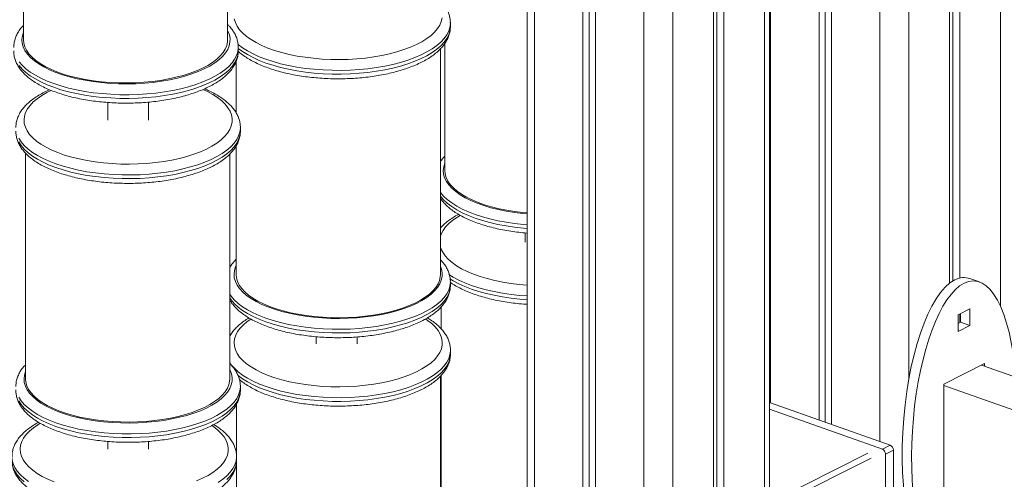
# Model space of a CAD drawing. Units: millimetres. Extents: x -7726 to 33424, y -2462 to 8894.
# Drawn here: x 27378 to 27861, y 704 to 930 of the extents above; entities that cross this region are included whole.
import ezdxf

# ---------------------------------------------------------------- set-up
doc = ezdxf.new("R2010")
doc.units = ezdxf.units.MM

msp = doc.modelspace()

# ---------------------------------------------------------------- linework, layer by layer
at = {"color": 8, "linetype": 'Continuous', "lineweight": 15}
for p, q in [((27858.84, 1470.78), (27858.84, 789.04)), ((27813.85, 1340.12), (27813.85, 753.38)), ((27743.21, 1256.1), (27743.21, 519.61)), ((27698.21, 1226.99), (27698.21, -219.06)), ((27799.76, 1223.79), (27799.76, 722.88)), ((27684.13, 1220.04), (27684.13, 340.67)), ((27630.5, 1209.07), (27630.5, 369.3)), ((27746.14, 1205.13), (27746.14, 741.89)), ((27745.55, 692.88), (27793.82, 717.19)), ((27795.36, 714.83), (27745.55, 689.75))]:
    msp.add_line(p, q, dxfattribs=at)
at = {"color": 7, "linetype": 'Continuous', "lineweight": 15}
for p, q in [((27838.92, 1394.48), (27838.92, 803.04)), ((27835.37, 1385.16), (27835.37, 801.57)), ((27833.78, 1381.11), (27833.78, 800.45)), ((27745.55, 519.38), (27745.55, 1257.98)), ((27723.28, 1241.56), (27723.28, 514.03)), ((27718.14, 1238.26), (27718.14, 511.44)), ((27719.74, 1239.3), (27719.74, 544.69)), ((27769.89, 1217.09), (27769.89, 733.47)), ((27772.86, 1218.59), (27772.86, 732.42)), ((27776.01, 1220.17), (27776.01, 731.3)), ((27626.93, 1211.57), (27626.93, 358.83)), ((27654.25, 1208.41), (27654.25, 388.3)), ((27657.23, 1209.4), (27657.23, 387.61)), ((27660.38, 1210.44), (27660.38, 386.13)), ((27480.15, 919.78), (27480.15, 1029.99)), ((27380.15, 1020.79), (27380.15, 919.78)), ((27589.27, 926.23), (27589.27, 928.04)), ((27586.57, 918.04), (27586.57, 855.67)), ((27485.36, 914.3), (27485.36, 916.11)), ((27584.39, 804.7), (27584.39, 915.38)), ((27484.39, 909.42), (27484.39, 883.84)), ((27421.39, 889.09), (27421.39, 880.41)), ((27441.39, 880.41), (27441.39, 889.25)), ((27486.39, 874.97), (27486.39, 876.78)), ((27381.18, 864.21), (27381.18, 753.56)), ((27481.18, 753.56), (27481.18, 863.78)), ((27484.39, 867.92), (27484.39, 804.7)), ((27625.97, 825.13), (27625.97, 820.65)), ((27589.27, 799.34), (27589.27, 801.16)), ((27848.43, 801.11), (27843.83, 802.74)), ((27584.78, 788.91), (27584.78, 778.13)), ((27838.05, 784.98), (27843.84, 787.89)), ((27843.84, 787.89), (27843.84, 779.73)), ((27838.05, 776.82), (27838.05, 784.98)), ((27838.92, 785.41), (27838.92, 781.2)), ((27839.24, 785.57), (27839.24, 781.36)), ((27839.24, 781.36), (27838.05, 780.76)), ((27843.84, 779.73), (27838.05, 776.82)), ((27843.84, 779.73), (27839.24, 781.36)), ((27523.56, 774.27), (27523.56, 770.82)), ((27543.56, 770.82), (27543.56, 774.15)), ((27589.32, 765.81), (27589.32, 767.62)), ((27830.98, 751.05), (27850.91, 761.09)), ((27849.53, 760.4), (28115.45, 666.1)), ((27850.91, 761.09), (27850.91, 759.91)), ((27584.44, 644.28), (27584.44, 754.96)), ((27584.78, 755.32), (27584.78, 694.01)), ((27486.39, 748.09), (27486.39, 749.9)), ((27830.98, 694.86), (27830.98, 751.05)), ((27830.98, 750.42), (28115.45, 649.54)), ((27484.44, 741.13), (27484.44, 716.38)), ((27804.79, 721.09), (27745.55, 742.1)), ((27800.94, 719.15), (27745.55, 738.79)), ((27421.39, 722.94), (27421.39, 719.12)), ((27441.39, 719.12), (27441.39, 722.95)), ((27800.94, 719.15), (27804.79, 721.09)), ((27484.5, 713.66), (27484.5, 715.47)), ((27802.47, 716.79), (27806.33, 718.74)), ((27802.47, 695.07), (27802.47, 716.79)), ((27806.33, 697.01), (27806.33, 718.74)), ((27484.44, 712.95), (27484.44, 644.28))]:
    msp.add_line(p, q, dxfattribs=at)
at = {"color": 8, "linetype": 'Continuous', "lineweight": 15, "flags": 128}
for points in [[(27483.42, 930.01), (27483.93, 928.22), (27484.79, 926.45), (27485.99, 924.72), (27487.54, 923.04), (27489.41, 921.41), (27491.6, 919.86), (27494.08, 918.39), (27496.85, 917.02), (27499.88, 915.75), (27503.15, 914.59), (27506.64, 913.55), (27510.33, 912.63), (27514.18, 911.85), (27518.17, 911.21), (27522.28, 910.72), (27526.47, 910.36), (27530.71, 910.16), (27534.98, 910.11), (27539.25, 910.21), (27543.48, 910.47), (27547.64, 910.86), (27551.71, 911.41), (27555.66, 912.1), (27559.46, 912.92), (27563.08, 913.88), (27566.5, 914.96), (27569.7, 916.16), (27572.64, 917.47), (27575.32, 918.87), (27577.71, 920.37), (27579.79, 921.95), (27581.56, 923.59), (27582.99, 925.29), (27584.08, 927.04), (27584.82, 928.81), (27585.21, 930.61)], [(27589.27, 927.99), (27589.27, 927.73), (27589.03, 925.86), (27588.44, 924), (27587.49, 922.17), (27586.2, 920.38), (27584.58, 918.64), (27582.62, 916.96), (27580.36, 915.35), (27577.79, 913.83), (27574.95, 912.39), (27571.84, 911.06), (27568.48, 909.84), (27564.9, 908.73), (27561.13, 907.76), (27557.18, 906.91), (27553.08, 906.2), (27548.86, 905.63), (27544.55, 905.2), (27540.17, 904.93), (27535.75, 904.8), (27531.32, 904.83), (27526.91, 905), (27522.55, 905.33), (27518.26, 905.8), (27514.08, 906.42), (27510.03, 907.18), (27506.13, 908.07), (27502.42, 909.09), (27498.92, 910.23), (27495.64, 911.49), (27492.62, 912.86), (27489.86, 914.33), (27487.4, 915.88), (27485.23, 917.51), (27485.12, 917.61)], [(27485.36, 915.6), (27487.4, 914.07), (27489.86, 912.51), (27492.62, 911.05), (27495.64, 909.68), (27498.92, 908.42), (27502.42, 907.28), (27506.13, 906.25), (27510.03, 905.36), (27514.08, 904.61), (27518.26, 903.99), (27522.55, 903.52), (27526.91, 903.19), (27531.32, 903.02), (27535.75, 902.99), (27540.17, 903.12), (27544.55, 903.39), (27548.86, 903.82), (27553.08, 904.38), (27557.18, 905.09), (27561.13, 905.94), (27564.9, 906.92), (27568.48, 908.03), (27571.84, 909.25), (27574.95, 910.58), (27577.79, 912.01), (27580.36, 913.54), (27582.62, 915.15), (27584.58, 916.83), (27586.2, 918.57), (27587.49, 920.36), (27588.44, 922.19), (27589.03, 924.05), (27589.27, 925.91), (27589.27, 926.23)], [(27380.15, 923.51), (27380.13, 923.48), (27379.57, 921.69), (27379.36, 919.89), (27379.51, 918.09), (27380.01, 916.29), (27380.87, 914.53), (27382.08, 912.79), (27383.62, 911.11), (27385.5, 909.49), (27387.68, 907.94), (27390.17, 906.47), (27392.94, 905.1), (27395.97, 903.82), (27399.24, 902.66), (27402.73, 901.62), (27406.42, 900.71), (27410.27, 899.93), (27414.26, 899.29), (27418.37, 898.79), (27422.56, 898.44), (27426.8, 898.24), (27431.07, 898.19), (27435.34, 898.29), (27439.56, 898.54), (27443.73, 898.94), (27447.8, 899.49), (27451.75, 900.17), (27455.55, 901), (27459.17, 901.96), (27462.59, 903.04), (27465.79, 904.24), (27468.73, 905.54), (27471.41, 906.95), (27473.8, 908.45), (27475.88, 910.02), (27477.64, 911.67), (27479.08, 913.37), (27480.17, 915.11), (27480.91, 916.89), (27481.3, 918.69), (27481.33, 920.49), (27481, 922.29), (27480.32, 924.07), (27480.15, 924.41)], [(27485.36, 916.06), (27485.35, 915.8), (27485.12, 913.93), (27484.52, 912.08), (27483.58, 910.25), (27482.29, 908.46), (27480.66, 906.72), (27478.71, 905.04), (27476.45, 903.43), (27473.88, 901.9), (27471.03, 900.47), (27467.92, 899.14), (27464.57, 897.91), (27460.99, 896.81), (27457.22, 895.83), (27453.27, 894.98), (27449.17, 894.27), (27444.95, 893.7), (27440.64, 893.28), (27436.25, 893), (27431.84, 892.88), (27427.41, 892.9), (27423, 893.08), (27418.63, 893.4), (27414.35, 893.88), (27410.17, 894.49), (27406.12, 895.25), (27402.22, 896.14), (27398.51, 897.16), (27395, 898.31), (27391.73, 899.57), (27388.7, 900.94), (27385.95, 902.4), (27383.48, 903.96), (27381.32, 905.59), (27379.47, 907.29), (27377.96, 909.05)], [(27377.96, 907.24), (27379.47, 905.48), (27381.32, 903.78), (27383.48, 902.14), (27385.95, 900.59), (27388.7, 899.12), (27391.73, 897.76), (27395, 896.5), (27398.51, 895.35), (27402.22, 894.33), (27406.12, 893.44), (27410.17, 892.68), (27414.35, 892.06), (27418.63, 891.59), (27423, 891.27), (27427.41, 891.09), (27431.84, 891.07), (27436.25, 891.19), (27440.64, 891.47), (27444.95, 891.89), (27449.17, 892.46), (27453.27, 893.17), (27457.22, 894.02), (27460.99, 895), (27464.57, 896.1), (27467.92, 897.32), (27471.03, 898.66), (27473.88, 900.09), (27476.45, 901.62), (27478.71, 903.22), (27480.66, 904.9), (27482.29, 906.65), (27483.58, 908.44), (27484.52, 910.27), (27485.12, 912.12), (27485.35, 913.99), (27485.36, 914.3)], [(27393.77, 894.96), (27391.64, 893.91), (27389.11, 892.46), (27386.87, 890.92), (27384.94, 889.31), (27383.34, 887.64), (27382.08, 885.91), (27381.16, 884.15), (27380.6, 882.36), (27380.39, 880.56), (27380.54, 878.76), (27381.05, 876.96), (27381.9, 875.19), (27383.11, 873.46), (27384.66, 871.78), (27386.53, 870.16), (27388.71, 868.61), (27391.2, 867.14), (27393.97, 865.76), (27397, 864.49), (27400.27, 863.33), (27403.76, 862.29), (27407.45, 861.38), (27411.3, 860.6), (27415.29, 859.96), (27419.4, 859.46), (27423.59, 859.11), (27427.83, 858.91), (27432.1, 858.86), (27436.37, 858.96), (27440.6, 859.21), (27444.76, 859.61), (27448.83, 860.16), (27452.78, 860.84), (27456.58, 861.67), (27460.2, 862.63), (27463.62, 863.71), (27466.82, 864.9), (27469.76, 866.21), (27472.44, 867.62), (27474.83, 869.12), (27476.91, 870.69), (27478.68, 872.33), (27480.11, 874.04), (27481.2, 875.78), (27481.94, 877.56), (27482.33, 879.36), (27482.36, 881.16), (27482.03, 882.96), (27481.35, 884.74), (27480.31, 886.49), (27478.94, 888.2), (27477.23, 889.86), (27475.2, 891.45), (27472.86, 892.96), (27470.23, 894.38), (27468, 895.41)], [(27486.39, 876.73), (27486.38, 876.47), (27486.15, 874.6), (27485.55, 872.75), (27484.61, 870.92), (27483.32, 869.13), (27481.69, 867.39), (27479.74, 865.71), (27477.48, 864.1), (27474.91, 862.57), (27472.06, 861.14), (27468.95, 859.81), (27465.6, 858.58), (27462.02, 857.48), (27458.25, 856.5), (27454.3, 855.65), (27450.2, 854.94), (27445.98, 854.37), (27441.67, 853.95), (27437.29, 853.67), (27432.87, 853.55), (27428.44, 853.57), (27424.03, 853.75), (27419.67, 854.07), (27415.38, 854.55), (27411.2, 855.16), (27407.15, 855.92), (27403.25, 856.81), (27399.54, 857.83), (27396.04, 858.98), (27392.76, 860.24), (27389.74, 861.61), (27386.98, 863.07), (27384.51, 864.63), (27382.35, 866.26), (27380.51, 867.96), (27378.99, 869.72), (27377.82, 871.52)], [(27377.82, 869.71), (27378.99, 867.91), (27380.51, 866.15), (27382.35, 864.45), (27384.51, 862.81), (27386.98, 861.26), (27389.74, 859.79), (27392.76, 858.43), (27396.04, 857.17), (27399.54, 856.02), (27403.25, 855), (27407.15, 854.11), (27411.2, 853.35), (27415.38, 852.73), (27419.67, 852.26), (27424.03, 851.94), (27428.44, 851.76), (27432.87, 851.74), (27437.29, 851.86), (27441.67, 852.14), (27445.98, 852.56), (27450.2, 853.13), (27454.3, 853.84), (27458.25, 854.69), (27462.02, 855.67), (27465.6, 856.77), (27468.95, 857.99), (27472.06, 859.33), (27474.91, 860.76), (27477.48, 862.29), (27479.74, 863.89), (27481.69, 865.57), (27483.32, 867.32), (27484.61, 869.11), (27485.55, 870.93), (27486.15, 872.79), (27486.38, 874.66), (27486.39, 874.97)], [(27586.57, 859.41), (27586.56, 859.38), (27585.99, 857.59), (27585.79, 855.79), (27585.93, 853.99), (27586.44, 852.19), (27587.3, 850.42), (27588.51, 848.69), (27590.05, 847.01), (27591.92, 845.39), (27594.11, 843.84), (27596.6, 842.37), (27599.36, 840.99), (27602.39, 839.72), (27605.67, 838.56), (27609.16, 837.52), (27612.84, 836.61), (27616.69, 835.83), (27620.69, 835.19), (27624.79, 834.69), (27626.93, 834.49)], [(27626.93, 829.15), (27625.06, 829.3), (27620.77, 829.78), (27616.59, 830.39), (27612.54, 831.15), (27608.65, 832.04), (27604.94, 833.06), (27601.43, 834.21), (27598.16, 835.47), (27595.13, 836.84), (27592.38, 838.3), (27589.91, 839.86), (27587.75, 841.49), (27585.9, 843.19), (27584.39, 844.94)], [(27584.39, 843.13), (27585.9, 841.38), (27587.75, 839.68), (27589.91, 838.04), (27592.38, 836.49), (27595.13, 835.02), (27598.16, 833.66), (27601.43, 832.4), (27604.94, 831.25), (27608.65, 830.23), (27612.54, 829.34), (27616.59, 828.58), (27620.77, 827.96), (27625.06, 827.49), (27626.93, 827.33)], [(27594.11, 833.74), (27592.71, 832.91), (27590.47, 831.38), (27588.55, 829.77), (27586.95, 828.09), (27585.69, 826.37), (27584.77, 824.6), (27584.39, 823.55)], [(27584.39, 818.18), (27584.65, 817.42), (27585.51, 815.65), (27586.71, 813.92), (27588.26, 812.23), (27590.13, 810.61), (27592.32, 809.06), (27594.8, 807.59), (27597.57, 806.22), (27600.6, 804.95), (27603.88, 803.78), (27607.37, 802.74), (27611.05, 801.83), (27614.9, 801.05), (27618.9, 800.41), (27623, 799.91), (27626.93, 799.58)], [(27484.39, 809.27), (27484.05, 808.52), (27483.48, 806.73), (27483.27, 804.93), (27483.42, 803.13), (27483.93, 801.34), (27484.79, 799.57), (27485.99, 797.84), (27487.54, 796.15), (27489.41, 794.53), (27491.6, 792.98), (27494.08, 791.51), (27496.85, 790.14), (27499.88, 788.87), (27503.15, 787.7), (27506.64, 786.66), (27510.33, 785.75), (27514.18, 784.97), (27518.17, 784.33), (27522.28, 783.83), (27526.47, 783.48), (27530.71, 783.28), (27534.98, 783.23), (27539.25, 783.33), (27543.48, 783.58), (27547.64, 783.98), (27551.71, 784.53), (27555.66, 785.22), (27559.46, 786.04), (27563.08, 787), (27566.5, 788.08), (27569.7, 789.28), (27572.64, 790.58), (27575.32, 791.99), (27577.71, 793.49), (27579.79, 795.06), (27581.56, 796.71), (27582.99, 798.41), (27584.08, 800.15), (27584.82, 801.93), (27585.21, 803.73), (27585.24, 805.53), (27584.91, 807.33), (27584.39, 808.77)], [(27589.27, 801.11), (27589.27, 800.84), (27589.03, 798.98), (27588.44, 797.12), (27587.49, 795.29), (27586.2, 793.5), (27584.58, 791.76), (27582.62, 790.08), (27580.36, 788.47), (27577.79, 786.94), (27574.95, 785.51), (27571.84, 784.18), (27568.48, 782.96), (27564.9, 781.85), (27561.13, 780.87), (27557.18, 780.02), (27553.08, 779.31), (27548.86, 778.75), (27544.55, 778.32), (27540.17, 778.05), (27535.75, 777.92), (27531.32, 777.95), (27526.91, 778.12), (27522.55, 778.45), (27518.26, 778.92), (27514.08, 779.54), (27510.03, 780.29), (27506.13, 781.18), (27502.42, 782.21), (27498.92, 783.35), (27495.64, 784.61), (27492.62, 785.98), (27489.86, 787.44), (27487.4, 789), (27485.23, 790.63), (27483.39, 792.33), (27481.87, 794.09), (27481.18, 795.09)], [(27626.93, 794.24), (27623.27, 794.53), (27618.98, 795), (27614.8, 795.62), (27610.75, 796.37), (27606.86, 797.26), (27603.14, 798.29), (27599.64, 799.43), (27596.36, 800.69), (27593.34, 802.06), (27590.58, 803.52), (27588.58, 804.76)], [(27589.08, 802.63), (27590.58, 801.71), (27593.34, 800.24), (27596.36, 798.88), (27599.64, 797.62), (27603.14, 796.47), (27606.86, 795.45), (27610.75, 794.56), (27614.8, 793.8), (27618.98, 793.19), (27623.27, 792.71), (27626.93, 792.43)], [(27481.18, 793.28), (27481.87, 792.28), (27483.39, 790.52), (27485.23, 788.82), (27487.4, 787.19), (27489.86, 785.63), (27492.62, 784.17), (27495.64, 782.8), (27498.92, 781.54), (27502.42, 780.39), (27506.13, 779.37), (27510.03, 778.48), (27514.08, 777.72), (27518.26, 777.11), (27522.55, 776.63), (27526.91, 776.31), (27531.32, 776.13), (27535.75, 776.11), (27540.17, 776.23), (27544.55, 776.51), (27548.86, 776.93), (27553.08, 777.5), (27557.18, 778.21), (27561.13, 779.06), (27564.9, 780.04), (27568.48, 781.14), (27571.84, 782.37), (27574.95, 783.7), (27577.79, 785.13), (27580.36, 786.66), (27582.62, 788.27), (27584.58, 789.95), (27586.2, 791.69), (27587.49, 793.48), (27588.44, 795.31), (27589.03, 797.16), (27589.27, 799.03), (27589.27, 799.34)], [(27491.48, 782.94), (27489.8, 781.76), (27487.88, 780.15), (27486.28, 778.48), (27485.02, 776.75), (27484.1, 774.99), (27483.53, 773.2), (27483.32, 771.4), (27483.47, 769.59), (27483.98, 767.8), (27484.84, 766.03), (27486.04, 764.3), (27487.59, 762.62), (27489.46, 761), (27491.65, 759.45), (27494.13, 757.98), (27496.9, 756.6), (27499.93, 755.33), (27503.21, 754.17), (27506.7, 753.13), (27510.38, 752.22), (27514.23, 751.44), (27518.23, 750.8), (27522.33, 750.3), (27526.52, 749.95), (27530.77, 749.75), (27535.04, 749.7), (27539.3, 749.8), (27543.53, 750.05), (27547.7, 750.45), (27551.77, 750.99), (27555.72, 751.68), (27559.51, 752.51), (27563.14, 753.46), (27566.56, 754.55), (27569.75, 755.74), (27572.7, 757.05), (27575.37, 758.46), (27577.76, 759.95), (27579.85, 761.53), (27581.61, 763.17), (27583.04, 764.87), (27584.13, 766.62), (27584.88, 768.4), (27585.26, 770.19), (27585.29, 772), (27584.96, 773.8), (27584.28, 775.58), (27583.25, 777.33), (27581.87, 779.04), (27580.16, 780.7), (27578.13, 782.28), (27577.11, 782.98)], [(27589.32, 767.57), (27589.32, 767.31), (27589.08, 765.44), (27588.49, 763.59), (27587.54, 761.76), (27586.25, 759.97), (27584.63, 758.23), (27582.68, 756.55), (27580.41, 754.94), (27577.85, 753.41), (27575, 751.98), (27571.89, 750.64), (27568.53, 749.42), (27564.96, 748.32), (27561.18, 747.34), (27557.23, 746.49), (27553.13, 745.78), (27548.91, 745.21), (27544.6, 744.79), (27540.22, 744.51), (27535.8, 744.39), (27531.37, 744.41), (27526.96, 744.59), (27522.6, 744.91), (27518.31, 745.39), (27514.13, 746), (27510.08, 746.76), (27506.19, 747.65), (27502.47, 748.67), (27498.97, 749.82), (27495.69, 751.08), (27492.67, 752.44), (27489.91, 753.91), (27487.45, 755.46), (27485.28, 757.1), (27483.44, 758.8), (27481.92, 760.56), (27481.18, 761.64)], [(27485.09, 755.45), (27485.28, 755.29), (27487.45, 753.65), (27489.91, 752.1), (27492.67, 750.63), (27495.69, 749.26), (27498.97, 748), (27502.47, 746.86), (27506.19, 745.84), (27510.08, 744.95), (27514.13, 744.19), (27518.31, 743.57), (27522.6, 743.1), (27526.96, 742.78), (27531.37, 742.6), (27535.8, 742.57), (27540.22, 742.7), (27544.6, 742.98), (27548.91, 743.4), (27553.13, 743.97), (27557.23, 744.68), (27561.18, 745.53), (27564.96, 746.51), (27568.53, 747.61), (27571.89, 748.83), (27575, 750.16), (27577.85, 751.6), (27580.41, 753.12), (27582.68, 754.73), (27584.63, 756.41), (27586.25, 758.15), (27587.54, 759.94), (27588.49, 761.77), (27589.08, 763.63), (27589.32, 765.5), (27589.32, 765.81)], [(27381.18, 757.3), (27381.16, 757.27), (27380.6, 755.48), (27380.39, 753.68), (27380.54, 751.87), (27381.05, 750.08), (27381.9, 748.31), (27383.11, 746.58), (27384.66, 744.9), (27386.53, 743.27), (27388.71, 741.72), (27391.2, 740.26), (27393.97, 738.88), (27397, 737.61), (27400.27, 736.45), (27403.76, 735.41), (27407.45, 734.5), (27411.3, 733.72), (27415.29, 733.07), (27419.4, 732.58), (27423.59, 732.23), (27427.83, 732.03), (27432.1, 731.97), (27436.37, 732.08), (27440.6, 732.33), (27444.76, 732.73), (27448.83, 733.27), (27452.78, 733.96), (27456.58, 734.79), (27460.2, 735.74), (27463.62, 736.82), (27466.82, 738.02), (27469.76, 739.33), (27472.44, 740.74), (27474.83, 742.23), (27476.91, 743.81), (27478.68, 745.45), (27480.11, 747.15), (27481.2, 748.9), (27481.94, 750.68), (27482.33, 752.47), (27482.36, 754.28), (27482.03, 756.08), (27481.35, 757.86), (27481.18, 758.2)], [(27486.39, 749.85), (27486.38, 749.59), (27486.15, 747.72), (27485.55, 745.86), (27484.61, 744.04), (27483.32, 742.24), (27481.69, 740.5), (27479.74, 738.82), (27477.48, 737.22), (27474.91, 735.69), (27472.06, 734.26), (27468.95, 732.92), (27465.6, 731.7), (27462.02, 730.6), (27458.25, 729.62), (27454.3, 728.77), (27450.2, 728.06), (27445.98, 727.49), (27441.67, 727.07), (27437.29, 726.79), (27432.87, 726.67), (27428.44, 726.69), (27424.03, 726.87), (27419.67, 727.19), (27415.38, 727.66), (27411.2, 728.28), (27407.15, 729.04), (27403.25, 729.93), (27399.54, 730.95), (27396.04, 732.09), (27392.76, 733.35), (27389.74, 734.72), (27386.98, 736.19), (27384.51, 737.74), (27382.35, 739.38), (27380.51, 741.08), (27378.99, 742.84), (27377.82, 744.64)], [(27377.82, 742.83), (27378.99, 741.02), (27380.51, 739.27), (27382.35, 737.56), (27384.51, 735.93), (27386.98, 734.38), (27389.74, 732.91), (27392.76, 731.54), (27396.04, 730.28), (27399.54, 729.14), (27403.25, 728.12), (27407.15, 727.22), (27411.2, 726.47), (27415.38, 725.85), (27419.67, 725.38), (27424.03, 725.05), (27428.44, 724.88), (27432.87, 724.85), (27437.29, 724.98), (27441.67, 725.25), (27445.98, 725.68), (27450.2, 726.25), (27454.3, 726.96), (27458.25, 727.8), (27462.02, 728.78), (27465.6, 729.89), (27468.95, 731.11), (27472.06, 732.44), (27474.91, 733.88), (27477.48, 735.4), (27479.74, 737.01), (27481.69, 738.69), (27483.32, 740.43), (27484.61, 742.22), (27485.55, 744.05), (27486.15, 745.91), (27486.38, 747.78), (27486.39, 748.09)], [(27388.36, 731.84), (27387.22, 731.15), (27384.98, 729.61), (27383.06, 728), (27381.46, 726.33), (27380.19, 724.6), (27379.28, 722.84), (27378.71, 721.05), (27378.5, 719.25), (27378.65, 717.44), (27379.16, 715.65), (27380.02, 713.88), (27381.22, 712.15), (27382.77, 710.47), (27384.64, 708.84), (27386.83, 707.29), (27389.31, 705.83), (27392.08, 704.45), (27395.11, 703.18)], [(27464.93, 703.59), (27467.87, 704.9), (27470.55, 706.31), (27472.94, 707.8), (27475.02, 709.38), (27476.79, 711.02), (27478.22, 712.72), (27479.31, 714.47), (27480.05, 716.25), (27480.44, 718.04), (27480.47, 719.85), (27480.14, 721.65), (27479.46, 723.43), (27478.43, 725.18), (27477.05, 726.89), (27475.34, 728.54), (27473.31, 730.13), (27472.4, 730.75)], [(27382.63, 703.31), (27380.46, 704.95), (27378.62, 706.65), (27377.1, 708.41), (27375.93, 710.21), (27375.1, 712.05), (27374.63, 713.91), (27374.5, 715.44)], [(27484.5, 715.42), (27484.5, 715.16), (27484.26, 713.29), (27483.67, 711.43), (27482.72, 709.61), (27481.43, 707.82), (27479.81, 706.07), (27477.85, 704.39), (27475.59, 702.79)], [(27374.5, 713.66), (27374.63, 712.1), (27375.1, 710.24), (27375.93, 708.4), (27377.1, 706.59), (27378.62, 704.84), (27380.46, 703.13)], [(27479.81, 704.26), (27481.43, 706), (27482.72, 707.79), (27483.67, 709.62), (27484.26, 711.48), (27484.5, 713.35), (27484.5, 713.66)]]:
    msp.add_lwpolyline(points, dxfattribs=at)
at = {"color": 7, "linetype": 'Continuous', "lineweight": 15, "flags": 128}
for points in [[(27480.15, 919.78), (27480.09, 918.74), (27479.71, 916.98), (27478.98, 915.24), (27477.91, 913.53), (27476.51, 911.86), (27474.78, 910.25), (27472.73, 908.7), (27470.39, 907.24), (27467.77, 905.86), (27464.88, 904.57), (27461.75, 903.4), (27458.39, 902.34), (27454.84, 901.4), (27451.12, 900.59), (27447.25, 899.92), (27443.26, 899.38), (27439.17, 898.99), (27435.03, 898.75), (27430.85, 898.65), (27426.66, 898.7), (27422.5, 898.89), (27418.39, 899.24), (27414.36, 899.72), (27410.45, 900.35), (27406.67, 901.12), (27403.06, 902.01), (27399.64, 903.03), (27396.43, 904.17), (27393.46, 905.42), (27390.75, 906.77), (27388.31, 908.2), (27386.16, 909.72), (27384.33, 911.32), (27382.81, 912.97), (27381.63, 914.66), (27380.79, 916.4), (27380.29, 918.15), (27380.15, 919.78)], [(27626.93, 834.94), (27624.82, 835.14), (27620.79, 835.62), (27616.88, 836.25), (27613.1, 837.02), (27609.49, 837.91), (27606.07, 838.93), (27602.86, 840.07), (27599.89, 841.32), (27597.17, 842.66), (27594.73, 844.1), (27592.59, 845.62), (27590.75, 847.21), (27589.24, 848.86), (27588.06, 850.56), (27587.22, 852.3), (27586.72, 854.05), (27586.57, 855.67)], [(27484.39, 804.7), (27484.54, 803.08), (27485.03, 801.32), (27485.88, 799.59), (27487.06, 797.89), (27488.57, 796.24), (27490.41, 794.65), (27492.55, 793.13), (27494.99, 791.69), (27497.7, 790.34), (27500.68, 789.1), (27503.88, 787.96), (27507.31, 786.94), (27510.92, 786.04), (27514.69, 785.28), (27518.61, 784.65), (27522.63, 784.16), (27526.74, 783.82), (27530.9, 783.62), (27535.09, 783.57), (27539.27, 783.67), (27543.42, 783.92), (27547.5, 784.31), (27551.49, 784.84), (27555.36, 785.52), (27559.09, 786.33), (27562.64, 787.26), (27565.99, 788.32), (27569.12, 789.5), (27572.01, 790.78), (27574.63, 792.16), (27576.98, 793.63), (27579.02, 795.17), (27580.75, 796.78), (27582.15, 798.45), (27583.22, 800.16), (27583.95, 801.9), (27584.33, 803.67), (27584.39, 804.7)], [(27481.18, 753.56), (27481.12, 752.53), (27480.74, 750.77), (27480.01, 749.02), (27478.94, 747.31), (27477.54, 745.65), (27475.81, 744.03), (27473.76, 742.49), (27471.42, 741.02), (27468.8, 739.64), (27465.91, 738.36), (27462.78, 737.19), (27459.43, 736.13), (27455.87, 735.19), (27452.15, 734.38), (27448.28, 733.7), (27444.29, 733.17), (27440.2, 732.78), (27436.06, 732.53), (27431.88, 732.43), (27427.69, 732.48), (27423.53, 732.68), (27419.42, 733.02), (27415.4, 733.51), (27411.48, 734.14), (27407.7, 734.9), (27404.09, 735.8), (27400.67, 736.82), (27397.46, 737.96), (27394.49, 739.2), (27391.78, 740.55), (27389.34, 741.99), (27387.2, 743.51), (27385.36, 745.1), (27383.85, 746.75), (27382.66, 748.45), (27381.82, 750.18), (27381.33, 751.94), (27381.18, 753.56)]]:
    msp.add_lwpolyline(points, dxfattribs=at)
at = {"color": 7, "linetype": 'Continuous', "lineweight": 15}
for centre in [(27799.88, 716.79), (27803.74, 718.73)]:
    msp.add_arc(centre, 2.58, 0.1094, 65.9702, dxfattribs=at)
for centre, start_param, end_param in [((27840.94, 727.98), 5.104437, 6.483726), ((27836.35, 729.61), 0.200541, 3.046791), ((27836.35, 729.61), 6.189387, 6.483726), ((27840.94, 727.98), 0.200541, 4.130517)]:
    msp.add_ellipse(centre, major_axis=(5.12, 73.63), ratio=0.342195, start_param=start_param, end_param=end_param, dxfattribs=at)
for points, knots in [([(27589.24, 927.97), (27589.25, 928.15), (27589.3, 929), (27589.07, 930.53), (27588.55, 932.52), (27587.71, 934.47), (27586.57, 936.36), (27585.13, 938.2), (27583.38, 939.99), (27581.33, 941.7), (27578.98, 943.33), (27576.37, 944.86), (27573.57, 946.27), (27571.55, 947.1), (27570.56, 947.5)], [0, 0, 0, 0, 0.0212499, 0.1030907, 0.1849349, 0.2679585, 0.3531875, 0.4412342, 0.5321161, 0.6252571, 0.7198126, 0.8149414, 0.9100161, 1, 1, 1, 1]), ([(27380.15, 926.86), (27379.8, 926.5), (27378.85, 925.53), (27377.65, 923.81), (27376.53, 921.77), (27375.8, 919.68), (27375.4, 917.77), (27375.39, 916.57), (27375.39, 916.07)], [0, 0, 0, 0, 0.115502, 0.314006, 0.506961, 0.693106, 0.872853, 1, 1, 1, 1]), ([(27485.33, 916.05), (27485.34, 916.22), (27485.39, 917.08), (27485.16, 918.61), (27484.64, 920.6), (27483.8, 922.54), (27482.65, 924.43), (27481.44, 926.03), (27480.5, 926.95), (27480.15, 927.31)], [0, 0, 0, 0, 0.042894, 0.208095, 0.373319, 0.54089, 0.712948, 0.890675, 1, 1, 1, 1]), ([(27485.33, 914.19), (27485.33, 914.19), (27485.94, 913.58), (27487.4, 912.45), (27489.74, 910.82), (27492.37, 909.3), (27495.24, 907.88), (27498.33, 906.59), (27501.61, 905.42), (27505.07, 904.37), (27508.69, 903.44), (27512.44, 902.65), (27516.31, 901.98), (27520.28, 901.45), (27524.33, 901.05), (27528.43, 900.79), (27532.56, 900.66), (27536.69, 900.67), (27540.82, 900.82), (27544.91, 901.11), (27548.94, 901.53), (27552.88, 902.08), (27556.73, 902.77), (27560.45, 903.58), (27564.03, 904.52), (27567.45, 905.59), (27570.69, 906.78), (27573.74, 908.09), (27576.57, 909.51), (27579.18, 911.06), (27581.54, 912.72), (27583.63, 914.5), (27585.42, 916.39), (27586.89, 918.38), (27588.02, 920.43), (27588.79, 922.51), (27589.22, 924.46), (27589.24, 925.71), (27589.24, 926.25)], [0, 0, 0, 0, 0.000072, 0.028868, 0.058075, 0.087449, 0.116795, 0.146042, 0.17517, 0.204182, 0.233094, 0.261917, 0.290673, 0.31937, 0.348026, 0.376654, 0.405262, 0.43386, 0.462462, 0.491075, 0.519705, 0.548366, 0.57707, 0.605831, 0.634665, 0.663586, 0.692615, 0.72177, 0.751066, 0.780511, 0.810085, 0.839703, 0.869153, 0.898139, 0.926337, 0.953548, 0.979814, 1, 1, 1, 1]), ([(27375.4, 914.41), (27375.38, 914.17), (27375.34, 913.25), (27375.59, 911.66), (27376.13, 909.67), (27376.99, 907.74), (27378.15, 905.85), (27379.62, 904.01), (27381.39, 902.23), (27383.47, 900.52), (27385.83, 898.89), (27388.46, 897.37), (27391.33, 895.96), (27394.42, 894.66), (27397.7, 893.49), (27401.16, 892.44), (27404.77, 891.52), (27408.53, 890.72), (27412.4, 890.06), (27416.37, 889.52), (27420.41, 889.13), (27424.51, 888.86), (27428.64, 888.74), (27432.78, 888.75), (27436.91, 888.9), (27440.99, 889.18), (27445.02, 889.6), (27448.97, 890.16), (27452.82, 890.84), (27456.54, 891.66), (27460.12, 892.6), (27463.54, 893.67), (27466.78, 894.85), (27469.83, 896.16), (27472.66, 897.59), (27475.27, 899.13), (27477.62, 900.8), (27479.71, 902.58), (27481.51, 904.47), (27482.98, 906.45), (27484.11, 908.5), (27484.88, 910.59), (27485.31, 912.54), (27485.32, 913.79), (27485.33, 914.33)], [0, 0, 0, 0, 0.007655, 0.029301, 0.050968, 0.072969, 0.095569, 0.118922, 0.143015, 0.167694, 0.192729, 0.217904, 0.243055, 0.268118, 0.293082, 0.317949, 0.342725, 0.367431, 0.392073, 0.41667, 0.44123, 0.465763, 0.490281, 0.514793, 0.539307, 0.563827, 0.588364, 0.61293, 0.637531, 0.662181, 0.686892, 0.711679, 0.736558, 0.761545, 0.786654, 0.811889, 0.837235, 0.86262, 0.887859, 0.912702, 0.936868, 0.96019, 0.9827, 1, 1, 1, 1]), ([(27392.93, 895.32), (27392.53, 895.15), (27391.11, 894.55), (27388.9, 893.39), (27386.3, 891.84), (27383.96, 890.16), (27381.89, 888.37), (27380.12, 886.48), (27378.67, 884.49), (27377.57, 882.43), (27376.83, 880.34), (27376.43, 878.44), (27376.42, 877.24), (27376.42, 876.74)], [0, 0, 0, 0, 0.039537, 0.141402, 0.243778, 0.346595, 0.449527, 0.551808, 0.652393, 0.750164, 0.844493, 0.935567, 1, 1, 1, 1]), ([(27486.36, 876.72), (27486.37, 876.89), (27486.42, 877.75), (27486.19, 879.28), (27485.67, 881.27), (27484.83, 883.21), (27483.69, 885.1), (27482.25, 886.95), (27480.5, 888.73), (27478.44, 890.45), (27476.1, 892.08), (27473.48, 893.61), (27471.05, 894.84), (27469.42, 895.52), (27468.82, 895.76)], [0, 0, 0, 0, 0.022026, 0.106855, 0.191697, 0.277744, 0.366094, 0.457357, 0.551548, 0.648091, 0.7461, 0.844703, 0.94325, 1, 1, 1, 1]), ([(27376.43, 875.08), (27376.41, 874.84), (27376.37, 873.92), (27376.62, 872.33), (27377.16, 870.34), (27378.03, 868.41), (27379.18, 866.52), (27380.65, 864.68), (27382.42, 862.9), (27384.5, 861.19), (27386.86, 859.56), (27389.49, 858.04), (27392.36, 856.63), (27395.45, 855.33), (27398.73, 854.16), (27402.19, 853.11), (27405.8, 852.19), (27409.56, 851.39), (27413.43, 850.73), (27417.4, 850.19), (27421.44, 849.79), (27425.54, 849.53), (27429.67, 849.41), (27433.81, 849.42), (27437.94, 849.57), (27442.03, 849.85), (27446.05, 850.27), (27450, 850.83), (27453.85, 851.51), (27457.57, 852.33), (27461.15, 853.27), (27464.57, 854.34), (27467.81, 855.52), (27470.86, 856.83), (27473.69, 858.26), (27476.3, 859.8), (27478.66, 861.47), (27480.74, 863.25), (27482.54, 865.14), (27484.01, 867.12), (27485.14, 869.17), (27485.91, 871.26), (27486.34, 873.21), (27486.35, 874.46), (27486.36, 875)], [0, 0, 0, 0, 0.007654, 0.029301, 0.050969, 0.072968, 0.095569, 0.118921, 0.143015, 0.167696, 0.192728, 0.217903, 0.243054, 0.26812, 0.293084, 0.317948, 0.342727, 0.36743, 0.392075, 0.41667, 0.441229, 0.465765, 0.490283, 0.514793, 0.539306, 0.563826, 0.588366, 0.612929, 0.63753, 0.66218, 0.686891, 0.711679, 0.736558, 0.761545, 0.786653, 0.811888, 0.837234, 0.862619, 0.887859, 0.912701, 0.936868, 0.960189, 0.982699, 1, 1, 1, 1]), ([(27586.57, 862.76), (27586.22, 862.41), (27585.39, 861.55), (27584.76, 860.61), (27584.39, 860.07)], [0, 0, 0, 0, 0.419435, 1, 1, 1, 1]), ([(27584.39, 842.14), (27584.46, 842.02), (27584.92, 841.25), (27586.06, 839.91), (27587.81, 838.12), (27589.89, 836.42), (27592.26, 834.79), (27594.89, 833.27), (27597.76, 831.86), (27600.84, 830.56), (27604.12, 829.39), (27607.58, 828.34), (27611.2, 827.42), (27614.95, 826.62), (27618.82, 825.95), (27622.8, 825.43), (27625.51, 825.13), (27626.9, 825.04), (27626.93, 825.04)], [0, 0, 0, 0, 0.0121989, 0.0788411, 0.1475977, 0.218033, 0.289468, 0.3613111, 0.4330848, 0.5046167, 0.5758572, 0.6468146, 0.7175274, 0.7880226, 0.858353, 0.92854, 0.9986269, 1, 1, 1, 1]), ([(27593.31, 834.22), (27593.05, 834.09), (27591.84, 833.48), (27589.92, 832.28), (27587.57, 830.61), (27585.72, 829.04), (27584.76, 827.98), (27584.39, 827.57)], [0, 0, 0, 0, 0.069758, 0.324114, 0.579562, 0.835289, 1, 1, 1, 1]), ([(27484.39, 812.26), (27483.93, 811.78), (27482.87, 810.69), (27481.81, 809.27), (27481.31, 808.3), (27481.18, 808.04)], [0, 0, 0, 0, 0.360476, 0.827732, 1, 1, 1, 1]), ([(27589.24, 801.09), (27589.25, 801.27), (27589.3, 802.12), (27589.07, 803.65), (27588.55, 805.64), (27587.71, 807.58), (27586.56, 809.47), (27585.45, 810.95), (27584.63, 811.77), (27584.39, 812.01)], [0, 0, 0, 0, 0.044435, 0.215567, 0.386708, 0.560314, 0.738532, 0.922642, 1, 1, 1, 1]), ([(27589.27, 800.88), (27589.67, 800.6), (27590.86, 799.76), (27593.1, 798.5), (27595.96, 797.08), (27599.05, 795.79), (27602.33, 794.61), (27605.79, 793.56), (27609.41, 792.64), (27613.16, 791.84), (27617.03, 791.18), (27621.01, 790.65), (27624.31, 790.3), (27626.31, 790.19), (27626.93, 790.15)], [0, 0, 0, 0, 0.0476825, 0.1399941, 0.2322057, 0.3241172, 0.4156542, 0.5068377, 0.5976865, 0.6882759, 0.7786333, 0.8688262, 0.958881, 1, 1, 1, 1]), ([(27481.18, 792.43), (27481.47, 791.92), (27482.14, 790.76), (27483.54, 789.05), (27485.3, 787.27), (27487.38, 785.56), (27489.74, 783.93), (27492.37, 782.41), (27495.24, 781), (27498.33, 779.71), (27501.61, 778.53), (27505.07, 777.48), (27508.69, 776.56), (27512.44, 775.76), (27516.31, 775.1), (27520.28, 774.57), (27524.33, 774.17), (27528.43, 773.9), (27532.56, 773.78), (27536.69, 773.79), (27540.82, 773.94), (27544.91, 774.22), (27548.94, 774.65), (27552.88, 775.2), (27556.73, 775.89), (27560.45, 776.7), (27564.03, 777.64), (27567.45, 778.71), (27570.69, 779.89), (27573.74, 781.2), (27576.57, 782.63), (27579.18, 784.18), (27581.54, 785.84), (27583.63, 787.62), (27585.42, 789.51), (27586.89, 791.49), (27588.02, 793.54), (27588.79, 795.63), (27589.22, 797.58), (27589.24, 798.83), (27589.24, 799.37)], [0, 0, 0, 0, 0.01951, 0.044823, 0.070946, 0.0977, 0.124837, 0.15213, 0.179395, 0.206569, 0.233633, 0.260588, 0.287451, 0.314231, 0.340949, 0.367612, 0.394237, 0.420836, 0.447416, 0.473987, 0.500562, 0.527146, 0.553747, 0.580377, 0.607047, 0.63377, 0.660559, 0.687431, 0.714402, 0.741491, 0.76871, 0.796068, 0.823546, 0.851065, 0.878427, 0.905359, 0.931559, 0.95684, 0.981244, 1, 1, 1, 1]), ([(27490.63, 783.47), (27490.17, 783.2), (27488.84, 782.42), (27486.9, 781), (27484.82, 779.21), (27483.07, 777.31), (27481.84, 775.71), (27481.33, 774.7), (27481.18, 774.41)], [0, 0, 0, 0, 0.105652, 0.309846, 0.514267, 0.717393, 0.917154, 1, 1, 1, 1]), ([(27589.29, 767.56), (27589.3, 767.73), (27589.35, 768.59), (27589.12, 770.12), (27588.6, 772.11), (27587.76, 774.05), (27586.62, 775.94), (27585.18, 777.78), (27583.43, 779.57), (27581.37, 781.28), (27579.54, 782.6), (27578.31, 783.3), (27577.97, 783.5)], [0, 0, 0, 0, 0.02806, 0.136131, 0.244206, 0.353837, 0.466381, 0.582647, 0.702657, 0.825649, 0.950509, 1, 1, 1, 1]), ([(27485.89, 753.34), (27486.41, 752.91), (27487.6, 751.88), (27489.8, 750.4), (27492.42, 748.88), (27495.3, 747.47), (27498.38, 746.17), (27501.66, 745), (27505.12, 743.95), (27508.74, 743.03), (27512.49, 742.23), (27516.36, 741.56), (27520.33, 741.03), (27524.38, 740.63), (27528.48, 740.37), (27532.61, 740.25), (27536.75, 740.26), (27540.87, 740.41), (27544.96, 740.69), (27548.99, 741.11), (27552.94, 741.67), (27556.78, 742.35), (27560.51, 743.17), (27564.09, 744.11), (27567.51, 745.17), (27570.75, 746.36), (27573.79, 747.67), (27576.63, 749.1), (27579.23, 750.64), (27581.59, 752.31), (27583.68, 754.09), (27585.47, 755.98), (27586.94, 757.96), (27588.08, 760.01), (27588.84, 762.1), (27589.27, 764.05), (27589.29, 765.3), (27589.3, 765.84)], [0, 0, 0, 0, 0.021857, 0.051275, 0.080861, 0.110419, 0.139877, 0.169215, 0.198437, 0.227558, 0.256589, 0.285552, 0.314456, 0.343319, 0.372154, 0.400968, 0.429773, 0.458581, 0.487401, 0.516237, 0.545105, 0.574017, 0.602986, 0.632027, 0.661158, 0.690397, 0.719762, 0.74927, 0.778927, 0.808714, 0.838546, 0.868208, 0.897404, 0.925806, 0.953213, 0.979668, 1, 1, 1, 1]), ([(27381.18, 760.65), (27380.83, 760.29), (27379.89, 759.31), (27378.68, 757.6), (27377.57, 755.55), (27376.83, 753.46), (27376.43, 751.56), (27376.42, 750.35), (27376.42, 749.85)], [0, 0, 0, 0, 0.1155, 0.314003, 0.506953, 0.69311, 0.872842, 1, 1, 1, 1]), ([(27486.36, 749.83), (27486.37, 750.01), (27486.42, 750.86), (27486.19, 752.39), (27485.67, 754.39), (27484.83, 756.33), (27483.68, 758.22), (27482.47, 759.82), (27481.53, 760.74), (27481.18, 761.09)], [0, 0, 0, 0, 0.042894, 0.208093, 0.373319, 0.540889, 0.712947, 0.890675, 1, 1, 1, 1]), ([(27376.43, 748.2), (27376.41, 747.96), (27376.37, 747.04), (27376.62, 745.45), (27377.16, 743.46), (27378.03, 741.52), (27379.18, 739.63), (27380.65, 737.79), (27382.42, 736.01), (27384.5, 734.3), (27386.86, 732.68), (27389.49, 731.16), (27392.36, 729.74), (27395.45, 728.45), (27398.73, 727.28), (27402.19, 726.23), (27405.8, 725.3), (27409.56, 724.51), (27413.43, 723.84), (27417.4, 723.31), (27421.44, 722.91), (27425.54, 722.65), (27429.67, 722.52), (27433.81, 722.54), (27437.94, 722.68), (27442.03, 722.97), (27446.05, 723.39), (27450, 723.94), (27453.85, 724.63), (27457.57, 725.45), (27461.15, 726.39), (27464.57, 727.45), (27467.81, 728.64), (27470.86, 729.95), (27473.69, 731.37), (27476.3, 732.92), (27478.66, 734.58), (27480.74, 736.37), (27482.54, 738.26), (27484.01, 740.24), (27485.14, 742.29), (27485.91, 744.37), (27486.34, 746.33), (27486.35, 747.57), (27486.36, 748.12)], [0, 0, 0, 0, 0.007654, 0.029301, 0.050969, 0.072968, 0.095569, 0.118921, 0.143015, 0.167696, 0.192728, 0.217903, 0.243054, 0.26812, 0.293084, 0.317948, 0.342727, 0.36743, 0.392075, 0.41667, 0.441229, 0.465765, 0.490283, 0.514793, 0.539306, 0.563826, 0.588366, 0.612929, 0.63753, 0.66218, 0.686892, 0.711679, 0.736558, 0.761545, 0.786653, 0.811888, 0.837234, 0.862619, 0.887859, 0.912701, 0.936868, 0.960189, 0.982699, 1, 1, 1, 1]), ([(27387.56, 732.32), (27387.38, 732.23), (27386.27, 731.67), (27384.43, 730.52), (27382.07, 728.85), (27380.01, 727.06), (27378.23, 725.16), (27376.79, 723.17), (27375.68, 721.12), (27374.94, 719.03), (27374.54, 717.13), (27374.54, 715.92), (27374.53, 715.42)], [0, 0, 0, 0, 0.020964, 0.137702, 0.254942, 0.372312, 0.488939, 0.603633, 0.71512, 0.82268, 0.926529, 1, 1, 1, 1]), ([(27484.47, 715.4), (27484.48, 715.58), (27484.53, 716.43), (27484.3, 717.96), (27483.78, 719.96), (27482.94, 721.9), (27481.8, 723.79), (27480.36, 725.63), (27478.61, 727.42), (27476.54, 729.13), (27474.78, 730.41), (27473.62, 731.07), (27473.34, 731.23)], [0, 0, 0, 0, 0.028324, 0.137408, 0.246496, 0.357156, 0.470756, 0.588124, 0.709247, 0.833392, 0.959424, 1, 1, 1, 1]), ([(27374.54, 713.77), (27374.53, 713.53), (27374.48, 712.61), (27374.73, 711.02), (27375.27, 709.03), (27376.14, 707.09), (27377.3, 705.2), (27378.76, 703.36), (27380.53, 701.58), (27382.61, 699.87), (27384.97, 698.25), (27387.6, 696.73), (27390.47, 695.32), (27393.56, 694.02), (27396.84, 692.85), (27400.3, 691.8), (27403.92, 690.87), (27407.67, 690.08), (27411.54, 689.41), (27415.51, 688.88), (27419.56, 688.48), (27423.66, 688.22), (27427.79, 688.09), (27431.92, 688.11), (27436.05, 688.25), (27440.14, 688.54), (27444.17, 688.96), (27448.11, 689.51), (27451.96, 690.2), (27455.68, 691.02), (27459.26, 691.96), (27462.68, 693.02), (27465.92, 694.21), (27468.97, 695.52), (27471.8, 696.94), (27474.41, 698.49), (27476.77, 700.15), (27478.86, 701.94), (27480.65, 703.83), (27482.12, 705.81), (27483.25, 707.86), (27484.02, 709.95), (27484.45, 711.9), (27484.47, 713.14), (27484.47, 713.69)], [0, 0, 0, 0, 0.007654, 0.029301, 0.05097, 0.072968, 0.095569, 0.118921, 0.143015, 0.167697, 0.192729, 0.217904, 0.243054, 0.26812, 0.293084, 0.317949, 0.342728, 0.36743, 0.392075, 0.41667, 0.44123, 0.465765, 0.490283, 0.514793, 0.539306, 0.563827, 0.588366, 0.612929, 0.63753, 0.66218, 0.686892, 0.711679, 0.736558, 0.761545, 0.786653, 0.811888, 0.837234, 0.862619, 0.887859, 0.912701, 0.936868, 0.960189, 0.9827, 1, 1, 1, 1])]:
    msp.add_open_spline(points, degree=3, knots=knots, dxfattribs=at)

doc.saveas('drawing.dxf')
